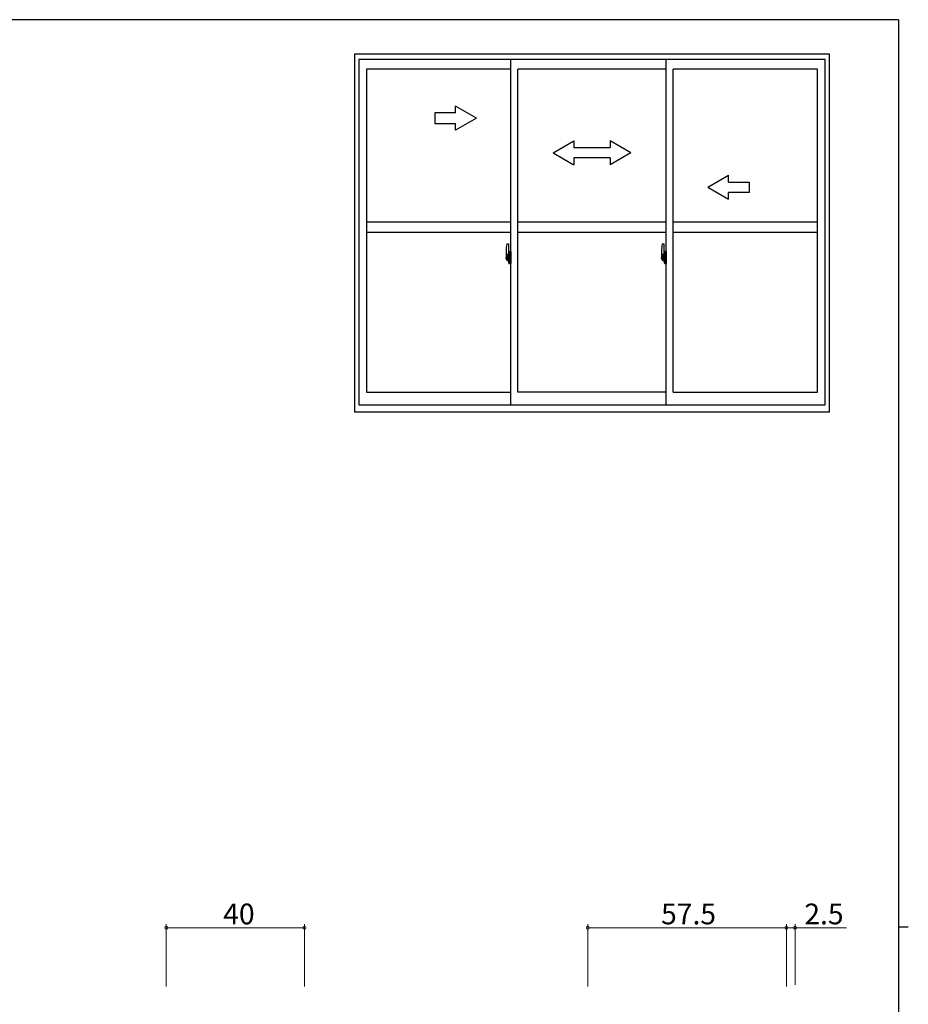
# Model space of a CAD drawing. Extents: x 0 to 793, y 0 to 564.
# Drawn here: x 518 to 776, y 276 to 561 of the extents above; entities that cross this region are included whole.
import ezdxf

# ---------------------------------------------------------------- set-up
doc = ezdxf.new("R2010")
doc.units = 0
doc.layers.add('YKK_A1', color=4, linetype='CONTINUOUS')
doc.layers.add('YKK_ZWAK', color=7, linetype='CONTINUOUS')
doc.layers.add('YKK_D', color=6, linetype='CONTINUOUS', lineweight=13)
doc.styles.get("Standard").update_dxf_attribs({"font": 'ROMANS.SHX', "bigfont": 'EXTFONT.SHX'})

# ---------------------------------------------------------------- blocks, each defined once
blk = doc.blocks.new('A201')
at = {"layer": 'YKK_ZWAK', "color": 254, "linetype": 'Continuous'}
for p, q in [((571, 410), (21, 410)), ((571, 410), (571, 35)), ((571, 222.5), (573, 222.5))]:
    blk.add_line(p, q, dxfattribs=at)

msp = doc.modelspace()

# ---------------------------------------------------------------- linework, layer by layer
at = {"layer": 'YKK_A1', "linetype": 'ByBlock', "lineweight": -2}
for p, q in [((752.8, 551.4), (615.3, 551.4)), ((615.3, 551.4), (615.3, 447.9)), ((752.8, 447.9), (752.8, 551.4)), ((751.55, 549.9), (616.55, 549.9)), ((616.55, 549.9), (616.55, 449.9)), ((660.55, 449.9), (660.55, 549.9)), ((705.55, 449.9), (705.55, 549.9)), ((751.55, 449.9), (751.55, 549.9)), ((660.55, 547.05), (618.8, 547.05)), ((618.8, 547.05), (618.8, 453.6)), ((662.55, 453.6), (662.55, 547.05)), ((705.55, 547.05), (662.55, 547.05)), ((749.3, 547.05), (707.55, 547.05)), ((707.55, 453.6), (707.55, 547.05)), ((749.3, 453.6), (749.3, 547.05)), ((618.8, 502.9), (660.55, 502.9)), ((662.55, 502.9), (705.55, 502.9)), ((707.55, 502.9), (749.3, 502.9)), ((618.8, 499.9), (660.55, 499.9)), ((662.55, 499.9), (705.55, 499.9)), ((707.55, 499.9), (749.3, 499.9)), ((659.39, 496.56), (659.82, 496.57)), ((659.85, 496.55), (659.85, 493.29)), ((704.39, 496.56), (704.82, 496.57)), ((704.85, 496.55), (704.85, 493.29)), ((659.15, 494.31), (659.15, 492.09)), ((659.74, 493.44), (659.35, 493.44)), ((659.35, 492.38), (659.35, 493.44)), ((659.38, 493.37), (659.74, 493.37)), ((659.38, 492.39), (659.38, 493.37)), ((659.66, 492.99), (659.66, 492.17)), ((659.84, 492.99), (659.66, 492.99)), ((659.78, 493.33), (659.78, 492.99)), ((659.78, 493.17), (659.78, 493.22)), ((659.78, 492.99), (659.78, 492.77)), ((659.78, 492.99), (659.78, 492.77)), ((659.84, 493.29), (659.84, 492.99)), ((659.85, 493.29), (659.84, 493.29)), ((659.85, 493.33), (659.85, 492.77)), ((659.85, 492.77), (659.85, 493.12)), ((659.85, 492.83), (659.85, 493.07)), ((659.87, 493.15), (659.98, 493.15)), ((659.98, 494.26), (659.98, 493.35)), ((660.1, 493.35), (659.98, 493.35)), ((659.98, 492.98), (659.98, 493.3)), ((659.98, 492.96), (659.98, 492.98)), ((660, 493.33), (660, 493.35)), ((660.13, 493.33), (660, 493.32)), ((660.13, 493.33), (660, 493.33)), ((660.1, 494.31), (660.03, 494.31)), ((660.1, 494.31), (660.1, 493.35)), ((660.1, 494.28), (660.13, 494.28)), ((660.13, 494.31), (660.55, 494.33)), ((660.13, 494.31), (660.13, 493.33)), ((660.13, 494.28), (660.13, 493.33)), ((660.21, 493.07), (660.21, 493)), ((660.39, 493.09), (660.23, 493.09)), ((660.23, 492.97), (660.39, 492.97)), ((660.42, 493.07), (660.42, 493)), ((660.55, 494.33), (660.55, 490.83)), ((704.15, 494.31), (704.15, 492.09)), ((704.74, 493.44), (704.35, 493.44)), ((704.35, 492.38), (704.35, 493.44)), ((704.38, 493.37), (704.74, 493.37)), ((704.38, 492.39), (704.38, 493.37)), ((704.66, 492.99), (704.66, 492.17)), ((704.84, 492.99), (704.66, 492.99)), ((704.78, 493.33), (704.78, 492.99)), ((704.78, 493.17), (704.78, 493.22)), ((704.78, 492.99), (704.78, 492.77)), ((704.78, 492.99), (704.78, 492.77)), ((704.84, 493.29), (704.84, 492.99)), ((704.85, 493.29), (704.84, 493.29)), ((704.85, 493.33), (704.85, 492.77)), ((704.85, 492.77), (704.85, 493.12)), ((704.85, 492.83), (704.85, 493.07)), ((704.87, 493.15), (704.98, 493.15)), ((704.98, 494.26), (704.98, 493.35)), ((705.1, 493.35), (704.98, 493.35)), ((704.98, 492.98), (704.98, 493.3)), ((704.98, 492.96), (704.98, 492.98)), ((705, 493.33), (705, 493.35)), ((705.13, 493.33), (705, 493.32)), ((705.13, 493.33), (705, 493.33)), ((705.1, 494.31), (705.03, 494.31)), ((705.1, 494.31), (705.1, 493.35)), ((705.1, 494.28), (705.13, 494.28)), ((705.13, 494.31), (705.55, 494.33)), ((705.13, 494.31), (705.13, 493.33)), ((705.13, 494.28), (705.13, 493.33)), ((705.21, 493.07), (705.21, 493)), ((705.39, 493.09), (705.23, 493.09)), ((705.23, 492.97), (705.39, 492.97)), ((705.42, 493.07), (705.42, 493)), ((705.55, 494.33), (705.55, 490.83)), ((660, 492.4), (658.96, 492.4)), ((658.98, 492.4), (660.3, 492.4)), ((659.2, 492.04), (659.41, 492.03)), ((659.35, 492.38), (659.35, 492.38)), ((659.35, 492.33), (659.35, 492.38)), ((659.35, 492.34), (659.35, 492.38)), ((659.41, 492.2), (659.41, 492.03)), ((659.62, 492.2), (659.41, 492.2)), ((659.44, 492.13), (659.41, 492.13)), ((659.44, 492.09), (659.44, 492.17)), ((659.44, 492.17), (659.68, 492.17)), ((659.44, 492.09), (659.68, 492.09)), ((659.44, 491.96), (659.44, 492.09)), ((659.44, 491.94), (659.44, 491.96)), ((659.44, 491.94), (659.73, 491.94)), ((659.53, 491.67), (659.52, 491.68)), ((659.55, 491.64), (659.53, 491.67)), ((659.55, 491.69), (659.55, 491.64)), ((659.74, 491.64), (659.55, 491.64)), ((659.58, 491.71), (659.74, 491.71)), ((659.62, 492.21), (659.62, 492.17)), ((659.66, 492.21), (659.62, 492.21)), ((659.68, 492.66), (659.66, 492.66)), ((659.68, 492.55), (659.68, 492.75)), ((659.68, 492.55), (659.78, 492.55)), ((659.68, 492.55), (659.68, 492.55)), ((659.68, 492.47), (659.68, 492.55)), ((659.68, 492.47), (659.78, 492.47)), ((659.68, 492.43), (659.68, 492.47)), ((659.68, 492.43), (659.78, 492.43)), ((659.68, 492.23), (659.68, 492.43)), ((659.68, 492.23), (659.78, 492.23)), ((659.68, 492.18), (659.68, 492.23)), ((659.68, 492.18), (659.78, 492.18)), ((659.68, 492.17), (659.68, 492.18)), ((659.68, 492.17), (659.78, 492.17)), ((659.7, 491.94), (659.68, 491.96)), ((659.68, 491.96), (659.68, 491.96)), ((659.69, 492.4), (660.71, 492.4)), ((659.71, 491.94), (659.7, 491.94)), ((659.72, 491.94), (659.71, 491.94)), ((659.74, 491.94), (659.72, 491.94)), ((659.75, 491.94), (659.74, 491.94)), ((659.76, 491.95), (659.75, 491.94)), ((659.78, 492.13), (659.76, 492.13)), ((659.77, 491.96), (659.76, 491.95)), ((659.77, 491.96), (659.77, 491.96)), ((659.85, 492.87), (659.78, 492.87)), ((659.78, 492.77), (659.95, 492.77)), ((659.78, 492.57), (659.95, 492.57)), ((659.78, 492.55), (659.78, 491.75)), ((659.95, 492.55), (659.78, 492.55)), ((659.78, 492.55), (659.78, 492.55)), ((659.78, 492.47), (659.78, 492.55)), ((659.78, 492.43), (659.78, 492.47)), ((659.78, 492.23), (659.78, 492.43)), ((659.78, 492.4), (659.78, 492.13)), ((659.78, 492.18), (659.78, 492.23)), ((659.78, 492.17), (659.78, 492.18)), ((659.78, 492.17), (659.78, 492.04)), ((659.78, 492.04), (659.78, 492.03)), ((659.78, 492.03), (659.78, 491.98)), ((659.85, 492.03), (659.85, 492.55)), ((659.85, 492.55), (659.85, 491.75)), ((659.98, 492), (659.87, 492)), ((659.95, 492.77), (659.95, 492.57)), ((659.95, 492.57), (659.95, 492.55)), ((659.99, 492.93), (659.98, 492.96)), ((659.98, 492.2), (659.99, 492.22)), ((659.98, 492.18), (659.98, 492.2)), ((659.98, 492.17), (659.98, 492.18)), ((659.98, 491.85), (659.98, 492.17)), ((659.98, 490.9), (659.98, 491.8)), ((660.1, 491.8), (659.98, 491.8)), ((660, 492.92), (659.99, 492.93)), ((659.99, 492.22), (660, 492.23)), ((660.01, 492.91), (660, 492.92)), ((660, 492.23), (660.01, 492.24)), ((660.13, 491.83), (660, 491.83)), ((660, 491.83), (660, 491.8)), ((660.13, 491.83), (660, 491.83)), ((660.02, 492.91), (660.01, 492.91)), ((660.01, 492.24), (660.02, 492.24)), ((660.02, 492.91), (660.02, 492.91)), ((660.02, 492.91), (660.02, 492.24)), ((660.02, 492.24), (660.02, 492.24)), ((660.1, 490.85), (660.03, 490.85)), ((660.04, 492.91), (660.04, 491.89)), ((660.52, 492.95), (660.06, 492.93)), ((660.06, 491.87), (660.52, 491.85)), ((660.1, 491.98), (660.1, 491.92)), ((660.1, 490.85), (660.1, 491.8)), ((660.1, 490.87), (660.13, 490.87)), ((660.48, 492), (660.13, 492)), ((660.13, 491.89), (660.48, 491.89)), ((660.13, 491.83), (660.13, 490.84)), ((660.13, 490.87), (660.13, 491.83)), ((660.13, 490.84), (660.55, 490.83)), ((660.5, 491.98), (660.5, 491.92)), ((660.54, 492.93), (660.54, 491.87)), ((660.54, 492.93), (660.54, 492.93)), ((660.55, 492.71), (660.54, 492.71)), ((660.55, 492.39), (660.54, 492.39)), ((705, 492.4), (703.96, 492.4)), ((703.98, 492.4), (705.3, 492.4)), ((704.2, 492.04), (704.41, 492.03)), ((704.35, 492.38), (704.35, 492.38)), ((704.35, 492.33), (704.35, 492.38)), ((704.35, 492.34), (704.35, 492.38)), ((704.41, 492.2), (704.41, 492.03)), ((704.62, 492.2), (704.41, 492.2)), ((704.44, 492.13), (704.41, 492.13)), ((704.44, 492.09), (704.44, 492.17)), ((704.44, 492.17), (704.68, 492.17)), ((704.44, 492.09), (704.68, 492.09)), ((704.44, 491.96), (704.44, 492.09)), ((704.44, 491.94), (704.44, 491.96)), ((704.44, 491.94), (704.73, 491.94)), ((704.53, 491.67), (704.52, 491.68)), ((704.55, 491.64), (704.53, 491.67)), ((704.55, 491.69), (704.55, 491.64)), ((704.74, 491.64), (704.55, 491.64)), ((704.58, 491.71), (704.74, 491.71)), ((704.62, 492.21), (704.62, 492.17)), ((704.66, 492.21), (704.62, 492.21)), ((704.68, 492.66), (704.66, 492.66)), ((704.68, 492.55), (704.68, 492.75)), ((704.68, 492.55), (704.78, 492.55)), ((704.68, 492.55), (704.68, 492.55)), ((704.68, 492.47), (704.68, 492.55)), ((704.68, 492.47), (704.78, 492.47)), ((704.68, 492.43), (704.68, 492.47)), ((704.68, 492.43), (704.78, 492.43)), ((704.68, 492.23), (704.68, 492.43)), ((704.68, 492.23), (704.78, 492.23)), ((704.68, 492.18), (704.68, 492.23)), ((704.68, 492.18), (704.78, 492.18)), ((704.68, 492.17), (704.68, 492.18)), ((704.68, 492.17), (704.78, 492.17)), ((704.7, 491.94), (704.68, 491.96)), ((704.68, 491.96), (704.68, 491.96)), ((704.69, 492.4), (705.71, 492.4)), ((704.71, 491.94), (704.7, 491.94)), ((704.72, 491.94), (704.71, 491.94)), ((704.74, 491.94), (704.72, 491.94)), ((704.75, 491.94), (704.74, 491.94)), ((704.76, 491.95), (704.75, 491.94)), ((704.78, 492.13), (704.76, 492.13)), ((704.77, 491.96), (704.76, 491.95)), ((704.77, 491.96), (704.77, 491.96)), ((704.85, 492.87), (704.78, 492.87)), ((704.78, 492.77), (704.95, 492.77)), ((704.78, 492.57), (704.95, 492.57)), ((704.78, 492.55), (704.78, 491.75)), ((704.95, 492.55), (704.78, 492.55)), ((704.78, 492.55), (704.78, 492.55)), ((704.78, 492.47), (704.78, 492.55)), ((704.78, 492.43), (704.78, 492.47)), ((704.78, 492.23), (704.78, 492.43)), ((704.78, 492.4), (704.78, 492.13)), ((704.78, 492.18), (704.78, 492.23)), ((704.78, 492.17), (704.78, 492.18)), ((704.78, 492.17), (704.78, 492.04)), ((704.78, 492.04), (704.78, 492.03)), ((704.78, 492.03), (704.78, 491.98)), ((704.85, 492.03), (704.85, 492.55)), ((704.85, 492.55), (704.85, 491.75)), ((704.98, 492), (704.87, 492)), ((704.95, 492.77), (704.95, 492.57)), ((704.95, 492.57), (704.95, 492.55)), ((704.99, 492.93), (704.98, 492.96)), ((704.98, 492.2), (704.99, 492.22)), ((704.98, 492.18), (704.98, 492.2)), ((704.98, 492.17), (704.98, 492.18)), ((704.98, 491.85), (704.98, 492.17)), ((704.98, 490.9), (704.98, 491.8)), ((705.1, 491.8), (704.98, 491.8)), ((705, 492.92), (704.99, 492.93)), ((704.99, 492.22), (705, 492.23)), ((705.01, 492.91), (705, 492.92)), ((705, 492.23), (705.01, 492.24)), ((705.13, 491.83), (705, 491.83)), ((705, 491.83), (705, 491.8)), ((705.13, 491.83), (705, 491.83)), ((705.02, 492.91), (705.01, 492.91)), ((705.01, 492.24), (705.02, 492.24)), ((705.02, 492.91), (705.02, 492.91)), ((705.02, 492.91), (705.02, 492.24)), ((705.02, 492.24), (705.02, 492.24)), ((705.1, 490.85), (705.03, 490.85)), ((705.04, 492.91), (705.04, 491.89)), ((705.52, 492.95), (705.06, 492.93)), ((705.06, 491.87), (705.52, 491.85)), ((705.1, 491.98), (705.1, 491.92)), ((705.1, 490.85), (705.1, 491.8)), ((705.1, 490.87), (705.13, 490.87)), ((705.48, 492), (705.13, 492)), ((705.13, 491.89), (705.48, 491.89)), ((705.13, 491.83), (705.13, 490.84)), ((705.13, 490.87), (705.13, 491.83)), ((705.13, 490.84), (705.55, 490.83)), ((705.5, 491.98), (705.5, 491.92)), ((705.54, 492.93), (705.54, 491.87)), ((705.54, 492.93), (705.54, 492.93)), ((705.55, 492.71), (705.54, 492.71)), ((705.55, 492.39), (705.54, 492.39)), ((618.8, 453.6), (660.55, 453.6)), ((705.55, 453.6), (662.55, 453.6)), ((707.55, 453.6), (749.3, 453.6)), ((615.3, 447.9), (752.8, 447.9)), ((616.55, 449.9), (751.55, 449.9))]:
    msp.add_line(p, q, dxfattribs=at)
at = {"layer": 'YKK_A1', "linetype": 'Continuous'}
for p, q in [((650.55, 532.9), (644.55, 536.36)), ((644.55, 534.4), (644.55, 536.36)), ((644.55, 534.4), (638.55, 534.4)), ((638.55, 534.4), (638.55, 531.4)), ((650.55, 532.9), (644.55, 529.44)), ((638.55, 531.4), (644.55, 531.4)), ((644.55, 529.44), (644.55, 531.4)), ((672.8, 522.9), (678.8, 526.36)), ((678.8, 526.36), (678.8, 524.4)), ((678.8, 524.4), (689.3, 524.4)), ((689.3, 526.36), (689.3, 524.4)), ((695.3, 522.9), (689.3, 526.36)), ((672.8, 522.9), (678.8, 519.4)), ((695.3, 522.9), (689.3, 519.4)), ((678.8, 521.4), (678.8, 519.4)), ((689.3, 521.4), (678.8, 521.4)), ((689.3, 521.4), (689.3, 519.4)), ((717.55, 512.9), (723.55, 516.36)), ((723.55, 514.4), (723.55, 516.36)), ((723.55, 514.4), (729.55, 514.4)), ((729.55, 514.4), (729.55, 511.4)), ((717.55, 512.9), (723.55, 509.44)), ((729.55, 511.4), (723.55, 511.4)), ((723.55, 509.44), (723.55, 511.4))]:
    msp.add_line(p, q, dxfattribs=at)
at = {"layer": 'YKK_A1', "linetype": 'ByBlock', "lineweight": -2}
for centre, radius, start, end in [((672.4, 494.26), 13.25, 170.2065, 179.8214), ((659.39, 496.51), 0.05, 92, 170.2065), ((659.83, 496.55), 0.025, 0, 92), ((717.4, 494.26), 13.25, 170.2065, 179.8214), ((704.39, 496.51), 0.05, 92, 170.2065), ((704.83, 496.55), 0.025, 0, 92), ((659.38, 493.39), 0.025, 180, 270), ((659.74, 493.33), 0.113, 0, 90), ((659.74, 493.33), 0.0375, 0, 90), ((659.88, 493.12), 0.025, 91, 180), ((660.03, 494.26), 0.05, 90, 180), ((660, 493.3), 0.025, 92, 180), ((660.23, 493.07), 0.025, 90, 180), ((660.23, 493), 0.025, 180, 270), ((660.39, 493.07), 0.025, 0, 90), ((660.39, 493), 0.025, 270, 0), ((704.38, 493.39), 0.025, 180, 270), ((704.74, 493.33), 0.113, 0, 90), ((704.74, 493.33), 0.0375, 0, 90), ((704.88, 493.12), 0.025, 91, 180), ((705.03, 494.26), 0.05, 90, 180), ((705, 493.3), 0.025, 92, 180), ((705.23, 493.07), 0.025, 90, 180), ((705.23, 493), 0.025, 180, 270), ((705.39, 493.07), 0.025, 0, 90), ((705.39, 493), 0.025, 270, 0), ((659.2, 492.09), 0.05, 180, 268), ((660.83, 492.38), 1.48, 179.9189, 190.8132), ((660.66, 492.32), 1.31, 179.5362, 192.8514), ((660.85, 492.35), 1.47, 178.4207, 189.3309), ((660.3, 492.24), 0.933, 188.6291, 193.1575), ((660.66, 492.32), 1.31, 192.8514, 209.2312), ((660.26, 492.26), 0.88, 189.9821, 192.053), ((660.3, 492.24), 0.933, 193.1575, 216.6329), ((660.26, 492.26), 0.88, 192.053, 218.8262), ((659.58, 491.69), 0.025, 90, 180), ((659.68, 492.18), 0.095, 266.9123, 356.7406), ((659.74, 491.75), 0.0375, 270, 0), ((659.74, 491.75), 0.113, 270, 0), ((659.88, 492.03), 0.025, 180, 269), ((660, 491.85), 0.025, 180, 268), ((660.03, 490.9), 0.05, 180, 270), ((660.06, 492.91), 0.0254, 88.9921, 157.9025), ((660.06, 491.89), 0.0256, 202.4382, 270.6673), ((660.13, 491.98), 0.025, 90, 180), ((660.13, 491.92), 0.025, 180, 270), ((660.48, 491.98), 0.025, 0, 90), ((660.48, 491.92), 0.025, 270, 0), ((704.2, 492.09), 0.05, 180, 268), ((705.83, 492.38), 1.48, 179.9189, 190.8132), ((705.66, 492.32), 1.31, 179.5362, 192.8514), ((705.85, 492.35), 1.47, 178.4207, 189.3309), ((705.3, 492.24), 0.933, 188.6291, 193.1575), ((705.66, 492.32), 1.31, 192.8514, 209.2312), ((705.26, 492.26), 0.88, 189.9821, 192.053), ((705.3, 492.24), 0.933, 193.1575, 216.6329), ((705.26, 492.26), 0.88, 192.053, 218.8262), ((704.58, 491.69), 0.025, 90, 180), ((704.68, 492.18), 0.095, 266.9123, 356.7406), ((704.74, 491.75), 0.0375, 270, 0), ((704.74, 491.75), 0.113, 270, 0), ((704.88, 492.03), 0.025, 180, 269), ((705, 491.85), 0.025, 180, 268), ((705.03, 490.9), 0.05, 180, 270), ((705.06, 492.91), 0.0254, 88.9921, 157.9025), ((705.06, 491.89), 0.0256, 202.4382, 270.6673), ((705.13, 491.98), 0.025, 90, 180), ((705.13, 491.92), 0.025, 180, 270), ((705.48, 491.98), 0.025, 0, 90), ((705.48, 491.92), 0.025, 270, 0)]:
    msp.add_arc(centre, radius, start, end, dxfattribs=at)
for centre, major_axis, ratio, start_param, end_param in [((659.78, 492.75), (0.1, 0), 0.251336, 1.570796, 3.141593), ((659.78, 492.55), (-0.1, 0), 0.251336, -1.570796, 0), ((659.68, 491.98), (0.1, 0), 0.637322, -0.25268, 0), ((660.06, 492.91), (-0.0236, 0.0086), 0.995692, -0.002865, 0.348119), ((660.06, 491.89), (0.0236, 0.0086), 0.995692, 2.793473, 3.144458), ((660.52, 492.93), (0.0106, 0.011), 0.965668, -0.785388, 0.820294), ((660.52, 491.87), (-0.0106, 0.011), 0.965668, 2.321299, 3.92698), ((704.78, 492.75), (-0.1, 0), 0.251336, -1.570796, 0), ((704.78, 492.55), (-0.1, 0), 0.251336, -1.570796, 0), ((704.68, 491.98), (-0.1, 0), 0.637322, 2.888912, 3.141593), ((705.06, 492.91), (-0.0236, 0.0086), 0.995692, -0.002865, 0.348119), ((705.06, 491.89), (0.0236, 0.0086), 0.995692, 2.793473, 3.144458), ((705.52, 492.93), (0.0106, 0.011), 0.965668, -0.785388, 0.820294), ((705.52, 491.87), (-0.0106, 0.011), 0.965668, 2.321299, 3.92698)]:
    msp.add_ellipse(centre, major_axis=major_axis, ratio=ratio, start_param=start_param, end_param=end_param, dxfattribs=at)
at = {"layer": 'YKK_D'}
for p, q in [((560.8, 281.6), (560.8, 299.6)), ((600.8, 281.6), (600.8, 299.6)), ((682.8, 281.6), (682.8, 299.6)), ((740.3, 281.6), (740.3, 299.6)), ((740.3, 282.09), (740.3, 299.6)), ((742.8, 282.09), (742.8, 299.6)), ((560.8, 298.6), (600.8, 298.6)), ((682.8, 298.6), (740.3, 298.6)), ((740.3, 298.6), (742.8, 298.6)), ((742.8, 298.6), (757.7, 298.6))]:
    msp.add_line(p, q, dxfattribs=at)
at = {"layer": 'YKK_D', "linetype": 'ByBlock', "const_width": 0.85}
for points in [[(560.91, 298.6, 1), (560.69, 298.6, 1)], [(600.69, 298.6, 1), (600.91, 298.6, 1)], [(682.91, 298.6, 1), (682.69, 298.6, 1)], [(740.19, 298.6, 1), (740.41, 298.6, 1)], [(740.41, 298.6, 1), (740.19, 298.6, 1)], [(742.69, 298.6, 1), (742.91, 298.6, 1)]]:
    msp.add_lwpolyline(points, format="xyb", close=True, dxfattribs=at)

# ---------------------------------------------------------------- block references
at = {"layer": 'YKK_ZWAK', "xscale": 1.4, "yscale": 1.4, "zscale": 1.4}
msp.add_blockref('A201', (-26.6, -12.6), dxfattribs=at)

# ---------------------------------------------------------------- texts
at = {"layer": 'YKK_D'}
for s, p in [('40', (577.28, 299.6)), ('57.5', (704.03, 299.6)), ('2.5', (745.5, 299.6))]:
    msp.add_text(s, height=6, dxfattribs=at).set_placement(p)

doc.saveas('drawing.dxf')
